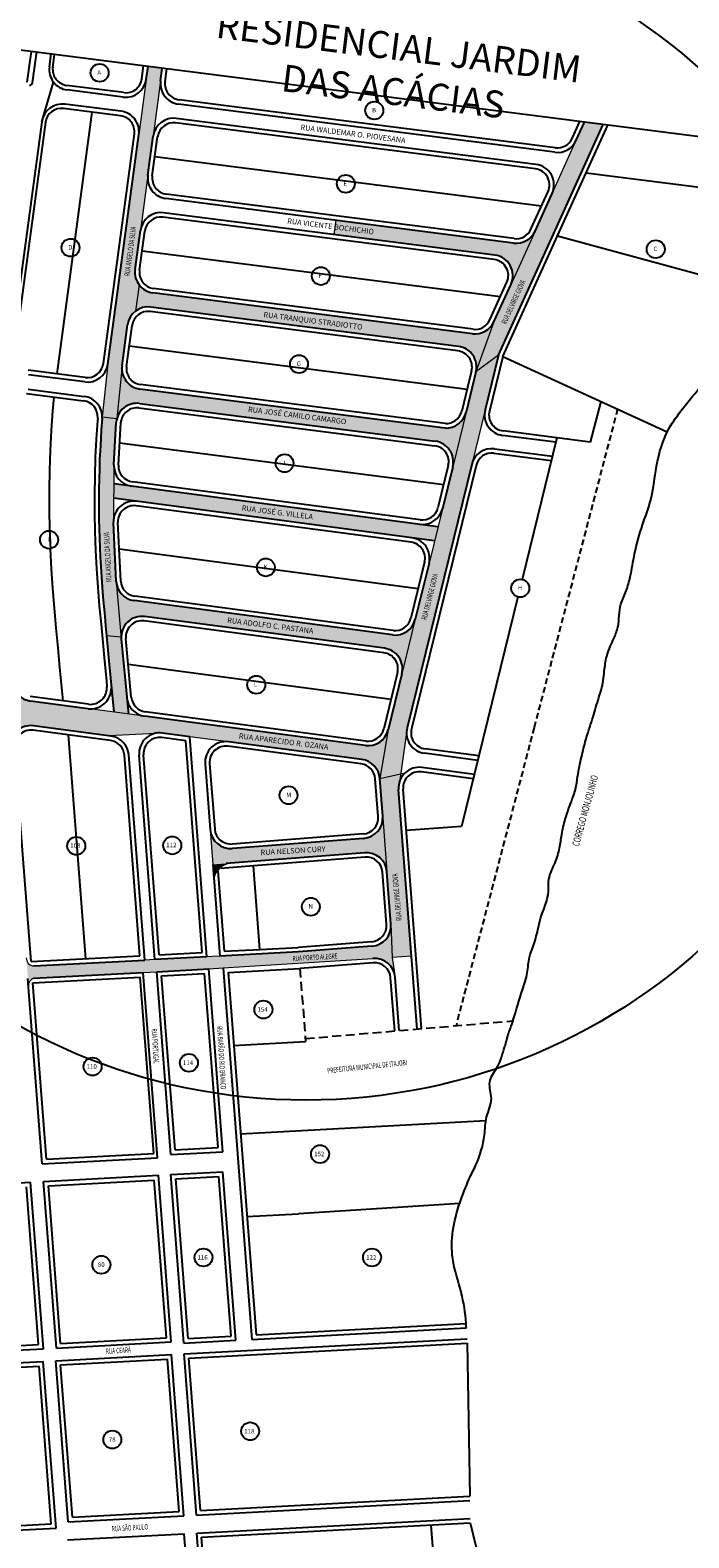
# Model space of a CAD drawing. Units: millimetres. Extents: x 1476 to 7591, y -1314 to 1934.
# Drawn here: x 6278 to 6553, y 522 to 1151 of the extents above; entities that cross this region are included whole.
import ezdxf

# ---------------------------------------------------------------- set-up
doc = ezdxf.new("R2010")
doc.units = ezdxf.units.MM
doc.linetypes.add('TRACEJADA2', pattern=[0.375, 0.25, -0.125])
for name, color, linetype in [('CALÇADA', 4, 'Continuous'), ('denominação de quadras', 4, 'Continuous'), ('DIVISA', 3, 'TRACEJADA2'), ('divisa de terreno', 3, 'Continuous'), ('PRINCIPAL', 7, 'Continuous'), ('RIO', 170, 'Continuous'), ('TEXTO', 7, 'Continuous'), ('TEXTO_LOTES', 7, 'Continuous')]:
    doc.layers.add(name, color=color, linetype=linetype)
doc.layers.add('Quadra', color=2, linetype='Continuous', lineweight=20)
doc.styles.add('GEOSIS', font='romans.shx', dxfattribs={"width": 0.65})
doc.styles.get("Standard").update_dxf_attribs({"font": 'BOOKOS.TTF'})

msp = doc.modelspace()

# ---------------------------------------------------------------- hatches: boundary and pattern name
at = {"layer": 'CALÇADA'}
h = msp.add_hatch(color=2, dxfattribs=at)
h.paths.add_polyline_path([(6312.77155, 961.95814), (6312.71735, 955.91291), (6446.7355, 938.16088), (6448.17372, 944.02278)])
h.paths.add_polyline_path([(6368.52912, 949.45092), (6393.20146, 946.29615), (6393.68388, 950.06901), (6369.01154, 953.22377)], flags=24)
at = {"layer": 'Quadra'}
h = msp.add_hatch(color=256, dxfattribs=at)
h.paths.add_polyline_path([(6316.24532, 1010.69535, -0.015639007), (6316.30075, 1011.23191), (6318.60908, 1028.32719, -0.197997806), (6321.90455, 1034.01466), (6323.42614, 1044.96257, -0.199827249), (6321.72031, 1051.36867), (6323.92828, 1067.72068), (6327.03951, 1090.76216), (6329.24748, 1107.11417), (6332.3587, 1130.15565), (6333.07319, 1135.44705), (6327.1215, 1136.20807), (6326.39076, 1130.79633), (6323.27954, 1107.75486), (6310.33281, 1011.87259), (6307.99797, 989.8959), (6314.03222, 989.27253)])
h.paths.add_polyline_path([(6319.93583, 1048.2194), (6323.36253, 1074.05025), (6320.01684, 1074.49408), (6316.59014, 1048.66324)], flags=24)
h = msp.add_hatch(color=256, dxfattribs=at)
h.paths.add_polyline_path([(6517.13105, 1111.91222), (6509.34683, 1112.90756), (6505.91496, 1105.34324), (6495.86382, 1083.18914), (6488.73075, 1067.46689), (6478.67961, 1045.31279), (6471.54655, 1029.59053), (6464.03897, 1008.68627), (6473.48449, 1015.70921), (6496.3974, 1066.21241)])
h.paths.add_polyline_path([(6477.01701, 1027.86045), (6486.91721, 1049.7645), (6483.84176, 1051.15454), (6473.94156, 1029.25049)], flags=24)
h = msp.add_hatch(color=256, dxfattribs=at)
h.paths.add_polyline_path([(6471.91912, 1057.43163, -0.504680537), (6478.67961, 1045.31279), (6488.73075, 1067.46689, -0.329185798), (6479.78238, 1062.47504), (6405.4686, 1071.97728), (6404.7076, 1066.02573)])
h.paths.add_polyline_path([(6389.20961, 1069.25883), (6416.99057, 1065.70658), (6417.41863, 1069.05432), (6389.63767, 1072.60658)], flags=9)
h = msp.add_hatch(color=256, dxfattribs=at)
h.paths.add_polyline_path([(6329.1738, 1041.65919, -0.199827249), (6323.42614, 1044.96257), (6321.90455, 1034.01466, -0.197997806), (6328.25045, 1035.7284), (6456.75635, 1019.29681, -0.447838011), (6464.03897, 1008.68627), (6471.54655, 1029.59053, -0.329185798), (6462.59817, 1024.59868)])
h.paths.add_polyline_path([(6380.44623, 1029.88128), (6411.05949, 1025.96687), (6411.51473, 1029.52717), (6380.90147, 1033.44158)], flags=24)
h = msp.add_hatch(color=256, dxfattribs=at)
h.paths.add_polyline_path([(6467.85775, 992.77576), (6473.48449, 1015.70921), (6464.03897, 1008.68627), (6459.90199, 991.8248), (6454.32607, 969.09848), (6450.01646, 951.53339), (6444.44334, 928.81852), (6438.69045, 905.37092), (6433.11734, 882.65605), (6427.36445, 859.20844), (6423.87357, 838.96599), (6432.65458, 840.86164), (6435.04942, 858.27645, -0.052015936), (6435.29324, 860.04947), (6462.28183, 970.04943)])
h.paths.add_polyline_path([(6443.86941, 904.55076), (6449.79456, 927.84655), (6446.5237, 928.67848), (6440.59855, 905.38268)], flags=24)
h = msp.add_hatch(color=256, dxfattribs=at)
h.paths.add_polyline_path([(6323.75424, 1001.52243, -0.398046467), (6316.24532, 1010.69535), (6313.88318, 987.82981, -0.421330132), (6323.55647, 995.49886), (6447.04345, 979.70902, -0.447838011), (6454.32607, 969.09848), (6459.91457, 991.87607, -0.355898863), (6451.16547, 985.2308)])
h.paths.add_polyline_path([(6373.05001, 990.36003), (6405.18303, 986.25129), (6405.66545, 990.02415), (6373.53243, 994.13288)], flags=24)
h = msp.add_hatch(color=256, dxfattribs=at)
h.paths.add_polyline_path([(6313.85482, 920.76153, -0.011485406), (6313.82, 921.15619), (6312.63229, 945.86421, -0.008547392), (6312.62989, 946.15907), (6312.83924, 969.50704, -0.008435409), (6312.84415, 969.798), (6313.86246, 987.59888, -0.006720704), (6313.88318, 987.82981), (6314.03222, 989.27253), (6307.99797, 989.8959, -0.019633523), (6307.9714, 989.21932), (6307.59937, 984.49135), (6307.3511, 980.64734), (6307.06112, 975.7368), (6306.91327, 972.21302), (6306.79094, 968.22809), (6306.69143, 963.99553), (6306.59312, 959.55977), (6306.55939, 955.65171), (6306.55033, 951.16109), (6306.59194, 947.18153), (6306.67788, 943.31942), (6306.79695, 939.29654), (6306.95844, 935.26649), (6307.13685, 931.36803), (6307.36864, 927.35799), (6307.66591, 922.9453), (6307.9677, 918.75611), (6308.30296, 914.75068), (6308.65642, 910.75145), (6309.03228, 906.65657), (6309.40712, 902.58726), (6309.79196, 898.42718), (6315.89021, 897.98505)])
h.paths.add_polyline_path([(6312.49436, 920.78121), (6311.14108, 946.80319), (6307.77064, 946.62791), (6309.12391, 920.60593)], flags=24)
h = msp.add_hatch(color=256, dxfattribs=at)
h.paths.add_polyline_path([(6321.29418, 913.16652, -0.344793499), (6313.85482, 920.76153), (6315.96208, 897.18079, -0.481693045), (6325.68231, 906.53286), (6425.87335, 893.26156, -0.446482992), (6433.11734, 882.65605), (6438.69045, 905.37092, -0.382664028), (6429.18132, 898.8758)])
h.paths.add_polyline_path([(6363.52287, 902.65657), (6392.34004, 898.97182), (6392.7681, 902.31956), (6363.95094, 906.00431)], flags=24)
for points in [[(6318.8928, 865.82189), (6315.96208, 897.18079), (6315.89021, 897.98505), (6309.79196, 898.42718), (6310.20122, 894.04349), (6310.75378, 887.9489), (6312.76862, 866.6331)], [(6361.65725, 803.60999), (6354.20047, 803.03465), (6354.64326, 797.29588, -0.324935668)]]:
    msp.add_hatch(color=256, dxfattribs=at).paths.add_polyline_path(points)
h = msp.add_hatch(color=256, dxfattribs=at)
h.paths.add_polyline_path([(6427.36445, 859.20844, -0.382664028), (6417.85531, 852.71333), (6325.70808, 864.91914), (6300.67852, 868.23455), (6278.02715, 871.23495, -0.349483788), (6270.57299, 878.97362), (6269.61432, 853.68089, -0.408052433), (6279.27143, 860.91865), (6310.91014, 856.72779), (6329.9948, 857.71901, -0.092051118), (6333.13964, 857.88235), (6344.62878, 856.3605), (6360.69313, 854.23262), (6416.4067, 846.8528, -0.354327361), (6423.87357, 838.96599)])
h.paths.add_polyline_path([(6368.46185, 854.32778), (6398.52246, 850.48404), (6398.95053, 853.83178), (6368.88991, 857.67552)], flags=24)
h = msp.add_hatch(color=256, dxfattribs=at)
h.paths.add_polyline_path([(6431.75457, 834.3169, -0.10724043), (6432.25288, 837.94053), (6432.65458, 840.86164), (6423.87357, 838.96599), (6425.09211, 823.17289, -0.019253429), (6425.11767, 822.50938), (6426.88031, 799.99665), (6428.56303, 778.18766, -0.020182091), (6428.58852, 777.49213), (6429.0738, 764.25572), (6437.12692, 764.68778)])
h.paths.add_polyline_path([(6433.68405, 779.38831), (6431.47817, 803.32438), (6428.11741, 803.01466), (6430.32329, 779.07859)], flags=24)
h = msp.add_hatch(color=256, dxfattribs=at)
h.paths.add_polyline_path([(6417.61774, 807.92772, -0.413882091), (6426.87993, 800.00152), (6425.11767, 822.50938, -0.391835235), (6417.15617, 813.90994), (6362.33834, 809.68038, -0.414213562), (6353.0754, 817.61631), (6354.20047, 803.03465)])
h.paths.add_polyline_path([(6376.71203, 806.16177), (6398.83287, 807.42961), (6398.63975, 810.79908), (6376.51891, 809.53124)], flags=24)
h = msp.add_hatch(color=256, dxfattribs=at)
h.paths.add_polyline_path([(6430.1194, 757.02355), (6429.0738, 764.25572), (6428.58852, 777.49213, -0.390764796), (6420.62709, 768.92472), (6389.95225, 766.55794), (6357.15022, 764.80407), (6350.56326, 764.45188), (6329.99038, 763.35188), (6325.72031, 763.12335), (6279.46902, 760.65066, -0.345035578), (6276.37698, 763.08574), (6276.57679, 760.49603), (6276.97031, 755.39588), (6277.19643, 752.46515, -0.317125104), (6279.40781, 755.5262), (6325.13994, 757.97113), (6330.75848, 758.27151), (6352.48351, 759.43298), (6358.51242, 759.89815), (6421.02067, 763.82367, -0.375729554)])
h.paths.add_polyline_path([(6387.28848, 762.01792), (6410.24145, 763.37166), (6410.04274, 766.74081), (6387.08977, 765.38706)], flags=24)

# ---------------------------------------------------------------- linework, layer by layer
at = {"layer": 'CALÇADA', "linetype": 'Continuous'}
for p, q in [((6624.94603, 1098.1263), (6270.58043, 1143.43777)), ((6276.66483, 1129.64751), (6278.12019, 1140.42575)), ((6278.12019, 1140.42575), (6278.39202, 1142.43893)), ((6285.9181, 1136.04975), (6286.61137, 1141.38795)), ((6287.34727, 1135.89779), (6288.06352, 1141.20227)), ((6327.20031, 1136.19799), (6288.06352, 1141.20227)), ((6282.74989, 1113.05965), (6287.64301, 1129.66968)), ((6316.9872, 1125.25498), (6293.18044, 1128.29907)), ((6315.82604, 1117.46434), (6292.39126, 1120.46086)), ((6316.74939, 1123.39512), (6293.37734, 1126.38362)), ((6303.68485, 1117.12652), (6289.02586, 1007.85329)), ((6315.58823, 1115.60448), (6291.78147, 1118.64857)), ((6282.74989, 1113.05965), (6269.80316, 1017.17739)), ((6284.23604, 1112.85632), (6271.28931, 1016.97405)), ((6300.92924, 1006.33124), (6277.12248, 1009.37533)), ((6300.69143, 1004.47138), (6277.25665, 1007.46791)), ((6277.00495, 1001.45124), (6300.46691, 998.45124)), ((6276.39472, 999.639), (6300.2291, 996.59138)), ((6287.73939, 998.1884), (6287.28115, 992.3647)), ((6287.28115, 992.3647), (6286.70385, 984.13493)), ((6286.70385, 984.13493), (6286.27651, 975.896)), ((6286.27651, 975.896), (6286.04057, 967.64938)), ((6286.04057, 967.64938), (6285.88969, 959.40076)), ((6285.88969, 959.40076), (6285.88075, 951.15076)), ((6285.88075, 951.15076), (6286.03927, 942.90228)), ((6286.03927, 942.90228), (6286.34257, 934.6598)), ((6286.77767, 926.41938), (6286.34257, 934.6598)), ((6287.35023, 918.18927), (6286.77767, 926.41938)), ((6288.10247, 909.97364), (6287.35023, 918.18927)), ((6288.7988, 901.75308), (6288.10247, 909.97364)), ((6289.56106, 893.53837), (6288.7988, 901.75308)), ((6291.63586, 871.32372), (6290.31479, 885.29988)), ((6302.30455, 869.91055), (6277.89191, 873.14424)), ((6293.796, 857.10335), (6301.00427, 763.67965)), ((6278.30536, 762.46612), (6271.40886, 851.84907)), ((6282.94347, 677.97999), (6331.1131, 680.55524)), ((6284.67203, 679.95008), (6329.47054, 682.3451)), ((6336.65085, 681.9028), (6358.37588, 683.06426)), ((6338.37941, 683.87289), (6356.35875, 684.8341)), ((6336.69502, 673.53072), (6358.42005, 674.69218)), ((6342.11997, 603.22007), (6336.69502, 673.53072)), ((6363.845, 604.38153), (6358.42005, 674.69218)), ((6206.41976, 666.56593), (6278.03744, 670.39476)), ((6281.38755, 602.60193), (6276.30888, 668.42467)), ((6283.40467, 600.8321), (6278.03744, 670.39476)), ((6283.50616, 670.68713), (6331.45105, 673.25036)), ((6288.87339, 601.12446), (6283.50616, 670.68713)), ((6285.52329, 668.91729), (6329.72249, 671.28027)), ((6290.60196, 603.09456), (6285.52329, 668.91729)), ((6334.80115, 605.45754), (6329.72249, 671.28027)), ((6336.81828, 603.6877), (6331.45105, 673.25036)), ((6338.71215, 671.76088), (6356.69149, 672.72209)), ((6343.84853, 605.19016), (6338.71215, 671.76088)), ((6361.82787, 606.15137), (6356.69149, 672.72209)), ((6389.89149, 657.31099), (6457.24917, 661.57455)), ((6368.40376, 656.07362), (6389.88961, 657.2223)), ((6372.21276, 606.70657), (6459.93181, 611.39621)), ((6290.60196, 603.09456), (6334.80115, 605.45754)), ((6342.11997, 603.22007), (6363.845, 604.38153)), ((6342.16658, 598.71613), (6460.32266, 605.033)), ((6343.84853, 605.19016), (6361.82787, 606.15137)), ((6370.48419, 604.73648), (6460.0319, 609.52389)), ((6211.78699, 597.00326), (6283.40467, 600.8321)), ((6213.51556, 598.97335), (6281.38755, 602.60193)), ((6288.60315, 595.85252), (6336.92261, 598.43578)), ((6288.87339, 601.12446), (6336.81828, 603.6877)), ((6342.11671, 531.11707), (6336.92261, 598.43578)), ((6347.36068, 531.39742), (6342.16658, 598.71613)), ((6344.18371, 596.9463), (6460.35457, 603.15703)), ((6212.19098, 591.76736), (6283.35918, 595.57217)), ((6214.2081, 589.99753), (6281.63061, 593.60208)), ((6286.70928, 527.77934), (6281.63061, 593.60208)), ((6288.72641, 526.0095), (6283.35918, 595.57217)), ((6293.79724, 528.53381), (6288.60315, 595.85252)), ((6290.62028, 594.08268), (6335.19404, 596.46569)), ((6295.52581, 530.5039), (6290.62028, 594.08268)), ((6340.09958, 532.88691), (6335.19404, 596.46569)), ((6349.08925, 533.36752), (6344.18371, 596.9463)), ((6347.36068, 531.39742), (6461.4714, 537.49802)), ((6349.08925, 533.36752), (6461.43949, 539.37399)), ((6293.79724, 528.53381), (6342.11671, 531.11707)), ((6295.52581, 530.5039), (6340.09958, 532.88691)), ((6347.48832, 523.89354), (6461.59904, 529.99414)), ((6217.55821, 522.2047), (6288.72641, 526.0095)), ((6219.28677, 524.17479), (6286.70928, 527.77934)), ((6293.55031, 521.0099), (6342.24434, 523.61318)), ((6347.66929, 453.30253), (6342.24434, 523.61318)), ((6352.85555, 454.33087), (6347.48832, 523.89354)), ((6349.50544, 522.1237), (6461.63095, 528.11816)), ((6450.53161, 460.67945), (6445.39523, 527.25017)), ((6354.64183, 455.55298), (6349.50544, 522.1237))]:
    msp.add_line(p, q, dxfattribs=at)
at = {"layer": 'CALÇADA'}
for p, q in [((6326.39076, 1130.79633), (6327.11973, 1136.19499)), ((6332.3587, 1130.15565), (6333.06577, 1135.39211)), ((6496.96658, 1100.35139), (6339.8122, 1120.44616)), ((6489.10333, 1095.30798), (6338.88885, 1114.51538)), ((6496.3974, 1066.21241), (6517.13105, 1111.91222)), ((6310.33281, 1011.87259), (6323.27954, 1107.75486)), ((6327.03951, 1090.76216), (6329.24748, 1107.11417)), ((6479.78238, 1062.47504), (6334.493, 1081.05268)), ((6471.91912, 1057.43163), (6333.56965, 1075.12189)), ((6321.72031, 1051.36867), (6323.92828, 1067.72068)), ((6473.48449, 1015.70921), (6496.3974, 1066.21241)), ((6462.59817, 1024.59868), (6329.1738, 1041.65919)), ((6456.75635, 1019.29681), (6328.25045, 1035.7284)), ((6316.30075, 1011.23191), (6318.60908, 1028.32719)), ((6451.16547, 985.2308), (6323.75424, 1001.52243)), ((6323.55647, 995.49886), (6447.04345, 979.70902)), ((6312.84548, 969.82125), (6313.86139, 987.5801)), ((6497.3772, 979.32187), (6475.14037, 982.16522)), ((6471.75233, 976.54958), (6495.93825, 973.45701)), ((6448.17372, 944.02278), (6312.77155, 961.95814)), ((6446.7355, 938.16088), (6312.71735, 955.91291)), ((6313.81918, 921.1731), (6312.63338, 945.84155)), ((6429.18132, 898.8758), (6321.29418, 913.16652)), ((6425.87335, 893.26156), (6325.68231, 906.53286)), ((6315.96208, 897.18079), (6318.8928, 865.82189)), ((6302.05834, 868.05178), (6278.02715, 871.23495)), ((6417.85531, 852.71333), (6325.70808, 864.91914)), ((6311.64728, 856.63014), (6279.27143, 860.91865)), ((6416.4067, 846.8528), (6360.69313, 854.23262)), ((6325.72031, 763.12335), (6319.11415, 848.74333)), ((6350.96111, 845.01879), (6353.0754, 817.61631)), ((6463.48679, 840.61658), (6441.48658, 843.53072)), ((6464.78839, 846.49657), (6442.53723, 849.44396)), ((6425.09211, 823.17289), (6423.87357, 838.96599)), ((6439.46948, 734.32681), (6431.75457, 834.3169)), ((6417.15617, 813.90994), (6362.33834, 809.68038)), ((6417.61774, 807.92772), (6359.70388, 803.45928)), ((6354.20047, 803.03465), (6357.15022, 764.80407)), ((6428.56303, 778.18766), (6426.88069, 799.99179)), ((6420.62709, 768.92472), (6389.95225, 766.55794)), ((6279.46902, 760.65066), (6325.72031, 763.12335)), ((6351.7154, 764.51348), (6329.99038, 763.35188)), ((6389.95225, 766.55794), (6357.15022, 764.80407)), ((6282.94347, 677.97999), (6276.97031, 755.39588)), ((6279.40781, 755.5262), (6325.13994, 757.97113)), ((6330.75848, 758.27151), (6352.48351, 759.43298)), ((6358.52339, 759.75588), (6370.48419, 604.73648)), ((6431.99771, 733.67199), (6430.28362, 755.88773))]:
    msp.add_line(p, q, dxfattribs=at)
at = {"layer": 'CALÇADA', "ltscale": 15}
for p, q in [((6505.91496, 1105.34324), (6509.34683, 1112.90756)), ((6488.73075, 1067.46689), (6495.86382, 1083.18914)), ((6471.54655, 1029.59053), (6478.67961, 1045.31279))]:
    msp.add_line(p, q, dxfattribs=at)
at = {"layer": 'CALÇADA', "linetype": 'ByBlock'}
for p, q in [((6473.48449, 1015.70921), (6467.85775, 992.77576)), ((6464.03897, 1008.68627), (6459.90199, 991.8248)), ((6462.28183, 970.04943), (6435.29324, 860.04947)), ((6454.32607, 969.09848), (6450.01646, 951.53339)), ((6444.44334, 928.81852), (6438.69045, 905.37092)), ((6433.11734, 882.65605), (6427.36445, 859.20844)), ((6331.1131, 680.55524), (6325.13994, 757.97113)), ((6336.65085, 681.9028), (6330.75848, 758.27151)), ((6358.37588, 683.06426), (6352.48351, 759.43298))]:
    msp.add_line(p, q, dxfattribs=at)
at = {"layer": 'CALÇADA', "linetype": 'TRACEJADA2', "ltscale": 10}
for p, q in [((6523.17326, 993.17861), (6488.32609, 860.17434)), ((6488.32609, 860.17434), (6455.71815, 735.71675))]:
    msp.add_line(p, q, dxfattribs=at)
at = {"layer": 'CALÇADA', "linetype": 'ByBlock', "ltscale": 15}
for p, q in [((6344.62878, 856.3605), (6333.13964, 857.88235)), ((6329.99038, 763.35188), (6323.40763, 848.66853))]:
    msp.add_line(p, q, dxfattribs=at)
at = {"layer": 'CALÇADA', "linetype": 'Continuous'}
msp.add_lwpolyline([(6277.62406, 1128.39794), (6277.65382, 1128.39413, 0.412153312), (6278.89463, 1129.34664), (6280.38731, 1140.40136)], format="xyb", dxfattribs=at)
msp.add_lwpolyline([(6280.38731, 1140.40136), (6280.62391, 1142.15355)], dxfattribs=at)
at = {"layer": 'CALÇADA'}
msp.add_lwpolyline([(6307.9714, 989.21932), (6307.59937, 984.49135), (6307.3511, 980.64734), (6307.06112, 975.7368), (6306.91327, 972.21302), (6306.79094, 968.22809), (6306.69143, 963.99553), (6306.59312, 959.55977), (6306.55939, 955.65171), (6306.55033, 951.16109), (6306.59194, 947.18153), (6306.67788, 943.31942), (6306.79695, 939.29654), (6306.95844, 935.26649), (6307.13685, 931.36803), (6307.36864, 927.35799), (6307.66591, 922.9453), (6307.9677, 918.75611), (6308.30296, 914.75068), (6308.65642, 910.75145), (6309.03228, 906.65657), (6309.40712, 902.58726), (6309.79196, 898.42718), (6310.20122, 894.04349), (6310.75378, 887.9489), (6312.76862, 866.6331)], dxfattribs=at)
at = {"layer": 'CALÇADA', "color": 2}
msp.add_circle((6393.05458, 951.32385), 246.68132, dxfattribs=at)
at = {"layer": 'CALÇADA', "linetype": 'Continuous'}
for centre in [(6306.90116, 1133.52655), (6285.80072, 938.61438), (6398.96509, 682.12642), (6350.27001, 638.95613), (6420.65858, 638.95613), (6307.6268, 635.92526), (6312.20494, 562.94059), (6369.77361, 566.39386)]:
    msp.add_circle(centre, 3.75, dxfattribs=at)
for centre, radius, start, end in [((6294.47128, 1134.93897), 8.625, 172.60052576, 262.71333168), ((6294.03657, 1134.99455), 6.75, 172.31001209, 262.71333168), ((6291.29732, 1111.90552), 8.625, 82.71333168, 172.31001209), ((6290.92534, 1111.95308), 6.75, 82.71333168, 172.31001209)]:
    msp.add_arc(centre, radius, start, end, dxfattribs=at)
at = {"layer": 'CALÇADA'}
for centre, radius, start, end in [((6317.84333, 1131.95047), 8.625, 262.71333168, 352.31001209), ((6340.90614, 1129.00151), 8.625, 172.31001209, 262.71333168), ((6314.7321, 1108.90899), 8.625, 352.31001209, 82.71333168), ((6337.79491, 1105.96003), 8.625, 82.71333168, 172.31001209), ((6335.58694, 1089.60802), 8.625, 172.31001209, 262.71333168), ((6332.47571, 1066.56655), 8.625, 82.71333168, 172.31001209), ((6330.26774, 1050.21453), 8.625, 172.31001209, 262.71333168), ((6327.15651, 1027.17306), 8.625, 82.71333168, 172.31001209), ((6301.78537, 1013.02673), 8.625, 262.71333168, 352.31001209), ((6324.84818, 1010.07777), 8.625, 172.31001209, 262.71333168), ((6299.37297, 989.8959), 8.625, 355.50090596, 82.71333168), ((6322.46253, 986.94352), 8.625, 82.71333168, 175.50090596), ((6321.46424, 969.50704), 8.625, 178.24163699, 262.45453184), ((6321.25454, 946.08174), 8.625, 82.45453184, 181.2747327), ((6322.42676, 921.71683), 8.625, 183.85405916, 262.45453184), ((6324.54973, 897.98254), 8.625, 82.45453184, 185.33370548), ((6279.15972, 879.78527), 8.625, 185.39975995, 262.45453184), ((6303.11006, 876.68603), 8.69807, 263.05508211, 0.76915677), ((6326.84065, 873.46946), 8.625, 185.39975995, 262.45453184), ((6278.13886, 852.36833), 8.625, 82.45453184, 184.4120158), ((6310.51471, 848.07983), 8.625, 4.4120158, 82.45453184), ((6359.56055, 845.6823), 8.625, 82.45453184, 184.4120158), ((6415.27412, 838.30249), 8.625, 4.4120158, 82.45453184), ((6440.35401, 834.98041), 8.625, 82.45453184, 184.4120158), ((6416.49267, 822.50938), 8.625, 274.4120158, 4.4120158), ((6361.67484, 818.27982), 8.625, 184.4120158, 274.4120158), ((6418.28125, 799.32828), 8.625, 4.4120158, 94.4120158), ((6419.96358, 777.52416), 8.625, 274.4120158, 4.4120158), ((6421.68417, 755.22423), 8.625, 4.4120158, 94.4120158)]:
    msp.add_arc(centre, radius, start, end, dxfattribs=at)
at = {"layer": 'CALÇADA', "ltscale": 15}
for centre, start, end in [((6498.06052, 1108.90673), 262.71333168, 335.59657453), ((6488.00939, 1086.75264), 335.59657453, 82.71333168), ((6480.87632, 1071.03038), 262.71333168, 335.59657453), ((6470.82518, 1048.87629), 335.59657453, 82.71333168), ((6463.69211, 1033.15403), 262.71333168, 335.59657453)]:
    msp.add_arc(centre, 8.625, start, end, dxfattribs=at)
at = {"layer": 'CALÇADA', "linetype": 'ByBlock'}
for centre, radius, start, end in [((6455.66241, 1010.74146), 8.625, 346.21473458, 82.71333168), ((6451.46334, 993.92076), 8.69506, 268.03686364, 346.00643943), ((6476.23431, 990.72056), 8.625, 166.21473458, 262.71333168), ((6445.94951, 971.15368), 8.625, 346.21473458, 82.71333168), ((6470.65839, 967.99424), 8.625, 82.71333168, 166.21473458), ((6441.6399, 953.58858), 8.625, 262.45453184, 346.21473458), ((6436.06678, 930.87372), 8.625, 346.21473458, 82.45453184), ((6430.31389, 907.42611), 8.625, 262.45453184, 346.21473458), ((6424.74078, 884.71125), 8.625, 346.21473458, 82.45453184), ((6418.98789, 861.26364), 8.625, 262.45453184, 346.21473458), ((6443.6698, 857.99428), 8.625, 166.21473458, 262.45453184)]:
    msp.add_arc(centre, radius, start, end, dxfattribs=at)
at = {"layer": 'CALÇADA', "linetype": 'ByBlock', "ltscale": 15}
msp.add_arc((6332.00707, 849.33203), 8.625, 82.45453184, 184.4120158, dxfattribs=at)
at = {"layer": 'DEFPOINTS', "color": 0, "linetype": 'ByBlock'}
msp.add_point((6468.18286, 860.33174), dxfattribs=at)
at = {"layer": 'denominação de quadras'}
for centre in [(6421.59447, 1117.80316), (6409.70809, 1087.19168), (6294.75596, 1060.53715), (6539.126, 1059.89383), (6399.27895, 1048.69413), (6390.15865, 1011.92136), (6384.11223, 970.52191), (6376.29846, 927.05766), (6482.53413, 918.35637), (6372.3084, 878.03842), (6385.78481, 831.93029), (6297.14366, 810.79073), (6337.22109, 811.0031), (6395.09442, 785.38611), (6375.28654, 742.45069), (6344.17227, 720.21947), (6303.95699, 718.63978)]:
    msp.add_circle(centre, 3.75, dxfattribs=at)
at = {"layer": 'DIVISA', "ltscale": 15}
for p, q in [((6390.50603, 759.58869), (6392.93071, 729.07462)), ((6392.83038, 730.33722), (6479.51082, 737.75202)), ((6392.83038, 730.33722), (6479.51082, 737.75202))]:
    msp.add_line(p, q, dxfattribs=at)
at = {"layer": 'divisa de terreno'}
for p, q in [((6324.53263, 1131.04723), (6325.26159, 1136.44589)), ((6334.21684, 1129.90475), (6334.93309, 1135.20923)), ((6497.2044, 1102.21125), (6340.05001, 1122.30602)), ((6308.47467, 1012.12349), (6321.4214, 1108.00576)), ((6488.86551, 1093.44813), (6338.65104, 1112.65552)), ((6498.10489, 1065.43774), (6519.0771, 1111.66338)), ((6504.20747, 1106.11791), (6507.40078, 1113.15639)), ((6328.89764, 1090.51126), (6331.10561, 1106.86327)), ((6329.99527, 1098.64018), (6491.44865, 1077.9957)), ((6585.92641, 1081.94462), (6509.99865, 1091.65323)), ((6479.94036, 1064.3451), (6334.73081, 1082.91253)), ((6487.02327, 1068.24156), (6494.15633, 1083.96382)), ((6471.68131, 1055.57178), (6333.33184, 1073.26203)), ((6323.57844, 1051.11777), (6325.78641, 1067.46978)), ((6475.26397, 1015.09321), (6498.10489, 1065.43774)), ((6498.10489, 1065.43774), (6585.05455, 1041.76563)), ((6324.67607, 1059.24669), (6474.26444, 1040.11935)), ((6469.83906, 1030.36521), (6476.97213, 1046.08747)), ((6462.83599, 1026.45854), (6329.41161, 1043.51904)), ((6456.51853, 1017.43695), (6328.01264, 1033.86854)), ((6318.15888, 1010.98101), (6320.46721, 1028.0763)), ((6319.30669, 1019.48156), (6460.3327, 1001.44907)), ((6475.26397, 1015.09321), (6469.67874, 992.32898)), ((6475.26397, 1015.09321), (6543.9435, 983.67792)), ((6462.21798, 1009.13305), (6458.081, 992.27158)), ((6451.31157, 987.10239), (6323.99205, 1003.38228)), ((6516.24984, 996.34551), (6511.80166, 979.36773)), ((6306.02092, 988.33379), (6305.47138, 980.61657)), ((6306.10217, 989.36641), (6306.02092, 988.33379)), ((6323.31865, 993.63901), (6446.80563, 977.84916)), ((6314.71742, 969.71416), (6315.73333, 987.47301)), ((6511.80166, 979.36773), (6475.37818, 984.02507)), ((6305.47138, 980.61657), (6305.0663, 972.89039)), ((6315.24839, 978.99597), (6450.57823, 961.69182)), ((6497.82687, 981.15464), (6483.31895, 922.02332)), ((6305.0663, 972.89039), (6304.84605, 965.15675)), ((6464.10282, 969.60265), (6437.11423, 859.60269)), ((6452.50508, 969.54526), (6448.19547, 951.98017)), ((6471.51452, 974.68972), (6495.48858, 971.62425)), ((6304.84605, 965.15675), (6304.70417, 957.42127)), ((6304.70417, 957.42127), (6304.69809, 949.68451)), ((6440.75353, 946.89703), (6320.57788, 962.81549)), ((6436.95314, 937.56527), (6322.14091, 952.77329)), ((6304.69809, 949.68451), (6304.85356, 941.9493)), ((6315.69202, 921.26313), (6314.50622, 945.93157)), ((6304.85356, 941.9493), (6305.14385, 934.21987)), ((6305.14385, 934.21987), (6305.5676, 926.49298)), ((6315.04131, 934.79992), (6439.92177, 918.25827)), ((6305.5676, 926.49298), (6306.10916, 918.77555)), ((6442.62235, 929.2653), (6436.86946, 905.8177)), ((6306.10916, 918.77555), (6306.77218, 911.06845)), ((6429.42753, 900.73456), (6321.54039, 915.02528)), ((6481.53261, 914.74258), (6458.02836, 818.94408)), ((6306.77218, 911.06845), (6307.47991, 903.36385)), ((6307.47991, 903.36385), (6308.19474, 895.66083)), ((6425.62714, 891.4028), (6325.43609, 904.67409)), ((6308.19474, 895.66083), (6308.89974, 887.9353)), ((6320.12061, 872.83425), (6317.82896, 897.35509)), ((6290.31479, 885.29988), (6289.56106, 893.53837)), ((6308.89974, 887.9353), (6309.82755, 879.73764)), ((6318.8308, 886.63526), (6428.59576, 872.0958)), ((6431.29635, 883.10283), (6425.54346, 859.65523)), ((6309.82755, 879.73764), (6309.91096, 877.2373)), ((6418.10153, 854.57209), (6325.95429, 866.7779)), ((6311.40107, 854.77138), (6279.02522, 859.05988)), ((6342.87623, 854.70126), (6332.89343, 856.02358)), ((6416.16049, 844.99404), (6360.44691, 852.37385)), ((6465.23784, 848.32842), (6442.78344, 851.30273)), ((6352.83056, 845.16303), (6354.94484, 817.76055)), ((6423.22267, 823.02865), (6422.00412, 838.82175)), ((6462.90073, 838.80283), (6441.24037, 841.67196)), ((6441.33772, 734.48663), (6433.62401, 834.46114)), ((6458.02836, 818.94408), (6434.95859, 817.16409)), ((6417.01193, 815.77939), (6362.1941, 811.54982)), ((6417.76198, 806.05828), (6371.16971, 802.46337)), ((6356.29039, 800.32138), (6358.87882, 766.77375)), ((6371.16971, 802.46337), (6357.47766, 801.40693)), ((6373.8616, 767.57476), (6371.16971, 802.46337)), ((6426.69358, 778.04342), (6425.01125, 799.84755)), ((6373.8616, 767.57476), (6389.80373, 768.42706)), ((6420.48285, 770.79416), (6389.80373, 768.42706)), ((6278.30536, 762.46612), (6323.70318, 764.89318)), ((6331.71897, 765.32173), (6349.6983, 766.28294)), ((6358.87882, 766.77375), (6373.8616, 767.57476)), ((6421.16491, 761.95423), (6390.50603, 759.58869)), ((6278.98739, 753.62667), (6323.78589, 756.02169)), ((6332.77556, 756.50229), (6350.7549, 757.46351)), ((6360.54047, 757.98667), (6390.50603, 759.58869)), ((6360.54047, 757.98667), (6372.21276, 606.70657)), ((6430.12827, 733.52775), (6428.41417, 755.74349)), ((6362.59823, 727.45298), (6392.93071, 729.07462)), ((6365.73745, 690.63056), (6468.21816, 696.10939))]:
    msp.add_line(p, q, dxfattribs=at)
at = {"layer": 'divisa de terreno', "linetype": 'ByBlock'}
for p, q in [((6351.7154, 764.51348), (6344.62878, 856.3605)), ((6349.6983, 766.28294), (6342.87623, 854.70126)), ((6323.70318, 764.89318), (6317.2447, 848.59909)), ((6331.71897, 765.32173), (6325.27707, 848.81277)), ((6329.47054, 682.3451), (6323.78589, 756.02169)), ((6338.37941, 683.87289), (6332.77556, 756.50229)), ((6356.35875, 684.8341), (6350.7549, 757.46351)), ((6284.67203, 679.95008), (6278.98739, 753.62667))]:
    msp.add_line(p, q, dxfattribs=at)
at = {"layer": 'divisa de terreno'}
for centre, radius, start, end in [((6317.84333, 1131.95047), 6.75, 262.71333168, 352.31001209), ((6340.90614, 1129.00151), 6.75, 172.31001209, 262.71333168), ((6314.7321, 1108.90899), 6.75, 352.31001209, 82.71333168), ((6337.79491, 1105.96003), 6.75, 82.71333168, 172.31001209), ((6498.06052, 1108.90673), 6.75, 262.71333168, 335.59657453), ((6335.58694, 1089.60802), 6.75, 172.31001209, 262.71333168), ((6488.00939, 1086.75264), 6.75, 335.59657453, 82.71333168), ((6332.47571, 1066.56655), 6.75, 82.71333168, 172.31001209), ((6480.87539, 1071.03123), 6.7512, 262.03900481, 335.59323447), ((6470.82518, 1048.87629), 6.75, 335.59657453, 82.71333168), ((6330.26774, 1050.21453), 6.75, 172.31001209, 262.71333168), ((6327.15651, 1027.17306), 6.75, 82.71333168, 172.31001209), ((6463.69211, 1033.15403), 6.75, 262.71333168, 335.59657453), ((6455.66241, 1010.74146), 6.75, 346.21473458, 82.71333168), ((6301.78537, 1013.02673), 6.75, 262.71333168, 352.31001209), ((6324.84818, 1010.07777), 6.75, 172.31001209, 262.71333168), ((6299.37297, 989.8959), 6.75, 355.50090596, 82.71333168), ((6322.46253, 986.94352), 6.75, 82.71333168, 175.50090596), ((6451.46334, 993.92076), 6.82006, 268.7248618, 346.00643943), ((6476.23431, 990.72056), 6.75, 166.21473458, 262.71333168), ((6445.94951, 971.15368), 6.75, 346.21473458, 82.71333168), ((6321.46424, 969.50704), 6.75, 178.24163699, 262.45453184), ((6470.65839, 967.99424), 6.75, 82.71333168, 166.21473458), ((6321.25454, 946.08174), 6.75, 82.45453184, 181.2747327), ((6441.6399, 953.58858), 6.75, 262.45453184, 346.21473458), ((6436.06678, 930.87372), 6.75, 346.21473458, 82.45453184), ((6322.42676, 921.71683), 6.75, 183.85405916, 262.45453184), ((6324.54973, 897.98254), 6.75, 82.45453184, 185.33370548), ((6430.31389, 907.42611), 6.75, 262.45453184, 346.21473458), ((6424.74078, 884.71125), 6.75, 346.21473458, 82.45453184), ((6303.05362, 876.74463), 6.87501, 263.74490717, 4.10938462), ((6326.84065, 873.46946), 6.75, 185.39975995, 262.45453184), ((6278.13886, 852.36833), 6.75, 82.45453184, 184.4120158), ((6332.00707, 849.33203), 6.75, 82.45453184, 184.4120158), ((6418.98789, 861.26364), 6.75, 262.45453184, 346.21473458), ((6443.6698, 857.99428), 6.75, 166.21473458, 262.45453184), ((6310.51471, 848.07983), 6.75, 4.4120158, 82.45453184), ((6359.56055, 845.6823), 6.75, 82.45453184, 184.4120158), ((6415.27412, 838.30249), 6.75, 4.4120158, 82.45453184), ((6440.35401, 834.98041), 6.75, 82.45453184, 184.4120158), ((6416.49267, 822.50938), 6.75, 274.4120158, 4.4120158), ((6361.67484, 818.27982), 6.75, 184.4120158, 274.4120158), ((6418.28125, 799.32828), 6.75, 4.4120158, 94.4120158), ((6419.96358, 777.52416), 6.75, 274.4120158, 4.4120158), ((6421.68417, 755.22423), 6.75, 4.4120158, 94.4120158)]:
    msp.add_arc(centre, radius, start, end, dxfattribs=at)
at = {"layer": 'PRINCIPAL', "color": 5}
for p in [(6543.9435, 983.67792), (6479.51082, 737.75202)]:
    msp.add_point(p, dxfattribs=at)
at = {"layer": 'PRINCIPAL'}
msp.add_point((6392.83038, 730.33722), dxfattribs=at)
at = {"layer": 'Quadra', "color": 252}
for p, q in [((6326.39076, 1130.79633), (6323.27954, 1107.75486)), ((6332.3587, 1130.15565), (6329.24748, 1107.11417)), ((6495.86382, 1083.18914), (6505.91496, 1105.34324)), ((6327.03951, 1090.76216), (6323.92828, 1067.72068)), ((6405.4686, 1071.97728), (6404.7076, 1066.02573)), ((6488.73075, 1067.46689), (6478.67961, 1045.31279)), ((6323.42614, 1044.96257), (6321.90455, 1034.01466)), ((6471.54655, 1029.59053), (6464.03897, 1008.68627)), ((6473.48449, 1015.70921), (6464.03897, 1008.68627)), ((6310.33281, 1011.87259), (6307.99797, 989.8959)), ((6316.30075, 1011.23191), (6313.88318, 987.82981)), ((6307.99797, 989.8959), (6314.03222, 989.27253)), ((6459.90199, 991.8248), (6454.32607, 969.09848)), ((6467.85775, 992.77576), (6462.28183, 970.04943)), ((6312.83924, 969.50704), (6312.62989, 946.15907)), ((6450.01646, 951.53339), (6444.44334, 928.81852)), ((6313.82126, 921.1371), (6315.96208, 897.18079)), ((6438.69045, 905.37092), (6433.11734, 882.65605)), ((6315.92473, 897.98254), (6309.79196, 898.42718)), ((6325.70808, 864.91914), (6300.67852, 868.23455)), ((6333.13964, 857.88235), (6310.91014, 856.72779)), ((6360.69313, 854.23262), (6344.62878, 856.3605)), ((6427.36445, 859.20844), (6423.87357, 838.96599)), ((6435.29324, 860.04947), (6431.75457, 834.3169)), ((6423.87357, 838.96599), (6434.42424, 841.24367)), ((6423.87357, 838.96599), (6425.11767, 822.50938)), ((6425.11767, 822.50938), (6426.87993, 800.00152)), ((6353.0754, 817.61631), (6354.20047, 803.03465)), ((6354.64326, 797.29588), (6354.20047, 803.03465)), ((6426.87993, 800.00152), (6428.56303, 778.18766)), ((6428.56303, 778.18766), (6429.0738, 764.25572)), ((6325.72031, 763.12335), (6279.46902, 760.65066)), ((6329.99038, 763.35188), (6325.72031, 763.12335)), ((6350.56326, 764.45188), (6329.99038, 763.35188)), ((6357.15022, 764.80407), (6350.56326, 764.45188)), ((6358.51242, 759.89815), (6421.02067, 763.82367)), ((6437.12692, 764.68778), (6429.0738, 764.25572)), ((6429.0738, 764.25572), (6430.28362, 755.88773)), ((6279.40781, 755.5262), (6325.13994, 757.97113)), ((6325.13994, 757.97113), (6330.75848, 758.27151)), ((6330.75848, 758.27151), (6352.48351, 759.43298)), ((6352.48351, 759.43298), (6358.51242, 759.89815))]:
    msp.add_line(p, q, dxfattribs=at)
for centre, radius, start, end in [((6362.4953, 795.62626), 8.02759, 92.83164889, 167.99569351), ((6279.47733, 763.84186), 3.19122, 175.11812431, 269.85093115), ((6280.47256, 752.42769), 3.27635, 108.96441802, 189.47910048)]:
    msp.add_arc(centre, radius, start, end, dxfattribs=at)
at = {"layer": 'RIO'}
for p, q in [((6460.35457, 603.15703), (6461.43949, 539.37399)), ((6461.63095, 528.11816), (6477.64584, 462.8801))]:
    msp.add_line(p, q, dxfattribs=at)
for points, knots in [([(6543.9435, 983.67792), (6545.70501, 987.03132), (6549.73825, 992.68069), (6555.69431, 999.87799), (6561.16353, 1006.66417), (6563.88798, 1013.70096), (6569.47395, 1019.13183), (6573.21364, 1025.5197), (6578.21692, 1031.27274), (6581.86548, 1036.51535), (6584.00853, 1040.0069), (6585.05455, 1041.76563)], [340.597391142, 340.597391142, 340.597391142, 340.597391142, 353.79099831, 368.089574601, 378.116291178, 388.450288292, 397.700683609, 408.812683428, 417.90820645, 428.134546194, 434.312329676, 434.312329676, 434.312329676, 434.312329676]), ([(6479.51082, 737.75202), (6480.86791, 742.38669), (6482.79111, 748.92537), (6485.78316, 757.46472), (6485.9383, 763.78128), (6488.27116, 769.52538), (6489.82609, 774.93396), (6491.26595, 782.77887), (6494.90858, 789.44837), (6493.97692, 797.73644), (6497.29592, 803.41717), (6499.01784, 809.66395), (6499.83353, 815.86728), (6501.35906, 822.7645), (6503.98973, 829.35815), (6506.10425, 835.61244), (6506.69064, 841.91037), (6508.29569, 848.57469), (6510.20289, 856.55436), (6513.0036, 864.37979), (6514.87849, 871.43005), (6517.15765, 877.94782), (6517.5868, 884.04804), (6518.66378, 891.07484), (6521.39433, 896.61924), (6524.10911, 903.52089), (6523.54845, 910.73005), (6527.05069, 917.23099), (6528.80524, 924.31785), (6530.27753, 933.68288), (6533.18335, 944.24155), (6537.62397, 955.38135), (6539.05454, 968.58643), (6541.29799, 978.29493), (6543.9435, 983.67792)], [0.667484581, 0.667484581, 0.667484581, 0.667484581, 18.007669156, 27.962431078, 36.647599098, 42.862648712, 52.581231083, 59.136268559, 74.760768925, 81.643338949, 91.362342439, 100.068799969, 107.540111445, 116.359963536, 128.230954183, 135.925488052, 142.630536566, 153.422748631, 163.313540631, 175.433803046, 186.60953952, 192.515799996, 202.938000998, 210.936004698, 220.744786281, 227.504142894, 240.393327409, 248.331488446, 256.497788238, 269.506022172, 286.239403564, 300.223269168, 317.185982309, 339.25952899, 339.25952899, 339.25952899, 339.25952899]), ([(6479.51082, 737.75202), (6478.69104, 735.67106), (6477.38402, 732.30079), (6476.50746, 728.79255), (6476.05188, 726.96921)], [0.665809279, 0.665809279, 0.665809279, 0.665809279, 7.604373627, 15.113084802, 15.113084802, 15.113084802, 15.113084802])]:
    msp.add_open_spline(points, degree=3, knots=knots, dxfattribs=at)
for points in [[(6461.24367, 671.85513), (6464.01522, 677.56322), (6467.60788, 690.15109), (6468.50955, 697.54479), (6470.46809, 705.34976), (6469.81233, 712.16966), (6472.74739, 718.10286), (6476.05188, 726.96921)], [(6460.0319, 609.52389), (6459.93181, 611.39621), (6457.89958, 624.37537), (6454.34205, 638.45728), (6457.24917, 661.57455), (6461.24367, 671.85513)]]:
    msp.add_spline(points, degree=3, dxfattribs=at)

# ---------------------------------------------------------------- texts
at = {"layer": 'CALÇADA', "linetype": 'Continuous', "style": 'GEOSIS', "width": 0.65}
for s, p in [('RUA CEARÁ', (6309.52522, 598.65333)), ('RUA SÃO PAULO', (6312.02236, 524.53859))]:
    msp.add_text(s, height=2.25, rotation=3.37535126, dxfattribs=at).set_placement(p)
at = {"layer": 'CALÇADA', "linetype": 'Continuous', "char_height": 1.875, "attachment_point": 1}
for s, insert, width in [('{\\fbookman old style|b1|i0|c0|p18;A}', (6305.93771, 1134.61685), 1.8289301), ('{\\fbookman old style|b1|i0|c0|p18;I}', (6285.41252, 939.70468), 1.2536847), ('\\fbookman old style|b1|i0|c0|p0;\\C256;152', (6396.48747, 683.10301), 5.1329555), ('\\fbookman old style|b1|i0|c0|p0;\\C256;80', (6306.166, 636.90185), 3.388829), ('\\fbookman old style|b1|i0|c0|p0;\\C256;116', (6347.7924, 639.93272), 5.1329555), ('\\fbookman old style|b1|i0|c0|p0;\\C256;122', (6418.18096, 639.93272), 5.1329555), ('\\fbookman old style|b1|i0|c0|p0;\\C256;118', (6367.29599, 567.37046), 5.1329555), ('\\fbookman old style|b1|i0|c0|p0;\\C256;78', (6310.74414, 563.91718), 3.388829)]:
    msp.add_mtext(s, dxfattribs=dict(at, insert=insert, width=width))
at = {"layer": 'denominação de quadras', "char_height": 1.875, "attachment_point": 1}
for s, insert, width in [('{\\fbookman old style|b1|i0|c0|p18;B}', (6420.63101, 1118.89346), 1.8289301), ('{\\fbookman old style|b1|i0|c0|p18;E}', (6408.74463, 1088.28198), 1.8289301), ('{\\fbookman old style|b1|i0|c0|p18;D}', (6293.79251, 1061.62745), 1.8289301), ('{\\fbookman old style|b1|i0|c0|p18;C}', (6538.16255, 1060.98413), 1.8289301), ('{\\fbookman old style|b1|i0|c0|p18;F}', (6398.31549, 1049.78443), 1.8289301), ('{\\fbookman old style|b1|i0|c0|p18;G}', (6389.19519, 1013.01166), 1.8289301), ('{\\fbookman old style|b1|i0|c0|p18;K}', (6375.33501, 928.14796), 1.8289301), ('{\\fbookman old style|b1|i0|c0|p18;H}', (6481.57068, 919.44667), 1.8289301), ('{\\fbookman old style|b1|i0|c0|p18;L}', (6371.34494, 879.12872), 1.8289301), ('{\\fbookman old style|b1|i0|c0|p18;M}', (6384.82136, 833.02059), 1.8289301), ('\\fbookman old style|b1|i0|c0|p0;\\C256;112', (6334.73071, 812.09121), 5.3908835), ('\\fbookman old style|b1|i0|c0|p0;\\C256;108', (6294.65328, 811.87884), 5.3908835), ('{\\fbookman old style|b1|i0|c0|p18;N}', (6394.13097, 786.47641), 1.8289301), ('\\fbookman old style|b1|i0|c0|p0;\\C256;154', (6372.80893, 743.42728), 5.1329555), ('\\fbookman old style|b1|i0|c0|p0;\\C256;110', (6301.47938, 719.61637), 5.1329555), ('\\fbookman old style|b1|i0|c0|p0;\\C256;114', (6341.69466, 721.19607), 5.1329555)]:
    msp.add_mtext(s, dxfattribs=dict(at, insert=insert, width=width))
at = {"layer": 'denominação de quadras', "insert": (6383.14878, 971.61221), "char_height": 1.875, "attachment_point": 1}
msp.add_mtext('{\\fbookman old style|b1|i0|c0|p18;J}', dxfattribs=at)
at = {"layer": 'TEXTO', "style": 'GEOSIS', "width": 0.65}
for s, height, rotation, p in [('RUA ANGELO DA SILVA', 2.25, 82.44330991, (6319.41555, 1048.57484)), ('RUA DELVIRGE GIOVA', 2.25, 65.6779733, (6476.62138, 1028.35085)), ('RUA ANGELO DA SILVA', 2.25, 92.97698814, (6311.91787, 921.03555)), ('RUA DELVIRGE GIOVA', 2.25, 75.72973382, (6443.39425, 904.96458)), ('CORREGO MONJOLINHO', 3, 74.61929235, (6507.0252, 810.37703)), ('RUA DELVIRGE GIOVA', 2.25, 95.26535574, (6433.09787, 779.61942)), ('RUA PORTO ALEGRE', 2.25, 3.37535126, (6387.5388, 762.59616)), ('RUA PORTUGAL', 2.25, 273.37535126, (6328.61676, 734.43241)), ('RUA BARÃO DO RIO BRANCO', 2.25, 273.37535126, (6355.91368, 735.42847)), ('PREFEITURA MUNICIPAL DE ITAJOBI', 2.25, 5.95030629, (6402.07996, 715.8003))]:
    msp.add_text(s, height=height, rotation=rotation, dxfattribs=at).set_placement(p)
at = {"layer": 'TEXTO_LOTES', "color": 0, "linetype": 'ByBlock', "attachment_point": 5, "style": 'GEOSIS'}
for s, insert, char_height, rotation in [('{\\fBookman Old Style|b0|i0|c0|p18;RESIDENCIAL JARDIM DAS ACÁCIAS}', (6430.68333, 1135.08467), 11.25, 352.91675572), ('RUA WALDEMAR O. PIOVESANA', (6412.68654, 1107.78533), 2.25, 352.71333168), ('RUA VICENTE BOCHICHIO', (6403.31412, 1069.15658), 2.25, 352.71333168), ('RUA TRANQUIO STRADIOTTO', (6395.98048, 1029.70423), 2.25, 352.71333168), ('RUA JOSÉ CAMILO CAMARGO', (6389.35773, 990.19209), 2.25, 352.71333168), ('RUA JOSÉ G. VILLELA', (6381.1065, 949.75996), 2.25, 352.71333168), ('RUA ADOLFO C. PASTANA', (6378.14549, 902.48807), 2.25, 352.71333168), ('RUA APARECIDO R. OZANA', (6383.70619, 854.07978), 2.25, 352.71333168), ('RUA NELSON CURY', (6387.67589, 808.48043), 2.25, 3.28028543)]:
    msp.add_mtext(s, dxfattribs=dict(at, insert=insert, char_height=char_height, rotation=rotation))

doc.saveas('drawing.dxf')
